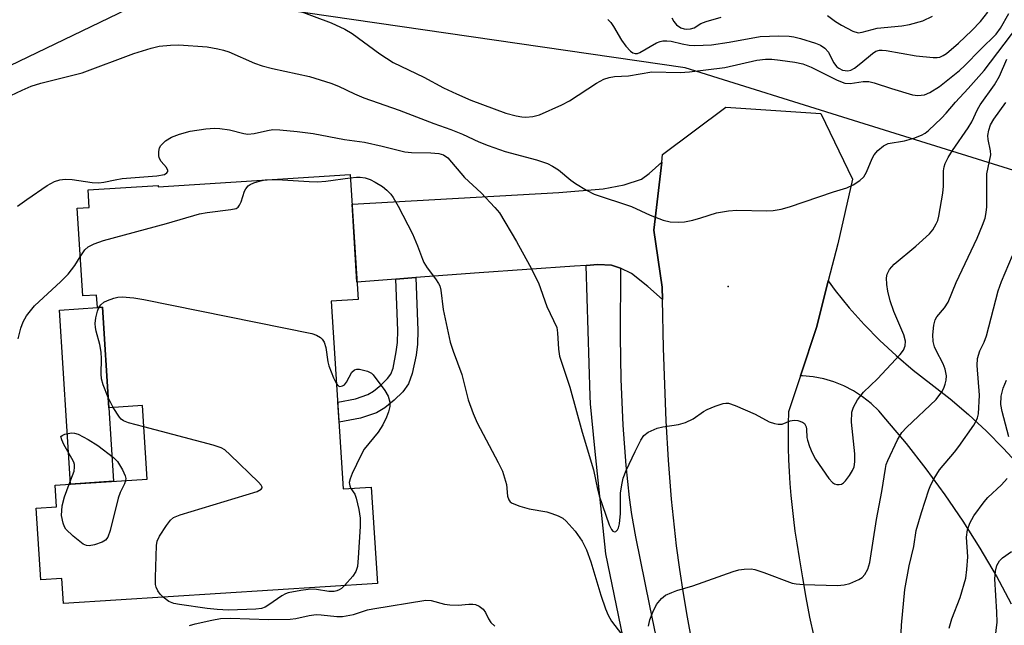
# Model space of a CAD drawing. Units: inches. Extents: x 1261762 to 1267762, y 493454 to 497454.
# Drawn here: x 1262566 to 1262769, y 493612 to 493736 of the extents above; entities that cross this region are included whole.
import ezdxf

# ---------------------------------------------------------------- set-up
doc = ezdxf.new("R2010")
doc.units = ezdxf.units.IN
doc.header["$MEASUREMENT"] = 0
for name, color, linetype in [('BLDG-Footprint', 5, 'Continuous'), ('CULTRL-Pad', 6, 'Continuous'), ('ELEV-Spot Elevation', 7, 'Continuous'), ('NTRL-Trees', 3, 'Continuous'), ('TRANS-Driveway', 251, 'Continuous'), ('TRANS-Non Street Sidewalk', 7, 'Continuous'), ('TRANS-Road', 130, 'Continuous'), ('Undefined', 1, 'Continuous')]:
    doc.layers.add(name, color=color, linetype=linetype)

msp = doc.modelspace()

# ---------------------------------------------------------------- linework, layer by layer
at = {"layer": 'BLDG-Footprint', "elevation": 241.87}
msp.add_lwpolyline([(1262634.37, 493704.53), (1262636.02, 493678.79), (1262630.5, 493678.43), (1262632.97, 493639.82), (1262638.73, 493640.19), (1262640, 493620.38), (1262575.33, 493616.24), (1262575, 493621.41), (1262570.69, 493621.13), (1262569.75, 493635.87), (1262573.93, 493636.14), (1262573.64, 493640.62), (1262592.6, 493641.83), (1262591.63, 493656.96), (1262584.68, 493656.52), (1262583.36, 493677.19), (1262582.34, 493677.12), (1262582.17, 493679.7), (1262579.32, 493679.52), (1262578.17, 493697.57), (1262580.66, 493697.73), (1262580.43, 493701.34), (1262594.84, 493702.26), (1262594.86, 493702)], close=True, dxfattribs=at)
at = {"layer": 'CULTRL-Pad'}
for points in [[(1262699.72, 493593.93), (1262695, 493591.83), (1262691.9, 493603.49), (1262691.42, 493605.19), (1262687.03, 493626.47), (1262684.78, 493648.21), (1262683.84, 493657.31), (1262683.79, 493658.88), (1262682.99, 493685.83), (1262685.4, 493686.01), (1262688.16, 493685.87), (1262690.01, 493685.26), (1262689.94, 493671.11), (1262690.11, 493662.41), (1262690.53, 493652.94), (1262691.11, 493644.62), (1262691.79, 493638.04), (1262692.33, 493634.55), (1262693.15, 493629.97), (1262696.01, 493615.75), (1262700.39, 493594.5)], [(1262585.65, 493641.39), (1262576.81, 493640.82), (1262574.51, 493676.62), (1262582.34, 493677.12), (1262582.85, 493677.15), (1262583.36, 493677.19), (1262584.68, 493656.52)]]:
    msp.add_lwpolyline(points, close=True, dxfattribs=at)
at = {"layer": 'ELEV-Spot Elevation'}
msp.add_point((1262712.2, 493681.5, 218.89), dxfattribs=at)
at = {"layer": 'NTRL-Trees'}
msp.add_polyline3d([(1263159.51, 493588.82, 0), (1262931.75, 493681.06, 0), (1262862.27, 493682.65, 0), (1262842.32, 493683.11, 0), (1262738, 493715.65, 0), (1262703.35, 493726.46, 0), (1262595.79, 493742.09, 0), (1262554.95, 493722.43, 0), (1262545.88, 493618.07, 0), (1262527.77, 493486.44, 0), (1262512.13, 493454.55, 0), (1262101.75, 493454.59, 0), (1262161.71, 493553.04, 0), (1262158.69, 493601.44, 0), (1262111.8, 493643.79, 0), (1262001.15, 493729.87, 0), (1261941.63, 493755.94, 0), (1261799.37, 493831.44, 0), (1261762.01, 493841.69, 0), (1261762.03, 494126.41, 0), (1263051.75, 493807.99, 0)], dxfattribs=at)
at = {"layer": 'TRANS-Driveway'}
msp.add_lwpolyline([(1262698.68, 493678.83), (1262695.69, 493681.47), (1262692.32, 493684.13), (1262690.01, 493685.26), (1262688.16, 493685.87), (1262685.4, 493686.01), (1262682.99, 493685.83), (1262680.58, 493685.64), (1262660.94, 493684.29), (1262647.92, 493683.31), (1262643.78, 493683), (1262635.78, 493682.4), (1262634.76, 493698.39), (1262677.32, 493700.82), (1262686.44, 493701.58), (1262690.79, 493702.38), (1262694.36, 493703.59), (1262695.95, 493704.71), (1262698.52, 493707.09), (1262696.91, 493693.1), (1262698.64, 493681.31)], close=True, dxfattribs=at)
at = {"layer": 'TRANS-Non Street Sidewalk'}
msp.add_lwpolyline([(1262643.78, 493683), (1262647.92, 493683.31), (1262648.31, 493672.41), (1262648.22, 493669.64), (1262647.94, 493667.35), (1262647.17, 493663.57), (1262646.4, 493661.46), (1262645.19, 493659.82), (1262643.46, 493658.08), (1262641.54, 493656.53), (1262639.79, 493655.46), (1262636.51, 493654.38), (1262632.09, 493653.52), (1262631.83, 493657.65), (1262635.47, 493658.36), (1262638.05, 493659.22), (1262639.17, 493659.9), (1262640.7, 493661.14), (1262642.06, 493662.51), (1262642.74, 493663.43), (1262643.2, 493664.69), (1262643.87, 493668.02), (1262644.11, 493669.96), (1262644.19, 493672.4)], close=True, dxfattribs=at)
at = {"layer": 'TRANS-Road'}
for points in [[(1262704.72, 493608.57), (1262703.81, 493613.43), (1262702.98, 493618.31), (1262702.24, 493623.2), (1262701.58, 493628.1), (1262700.55, 493637.7), (1262699.91, 493645.76), (1262699.41, 493653.83), (1262698.86, 493668.78), (1262698.68, 493678.83), (1262698.64, 493681.31), (1262696.91, 493693.1), (1262698.52, 493707.09), (1262698.7, 493708.63), (1262711.75, 493718.38), (1262731.3, 493717.08), (1262737.79, 493703.53), (1262734.75, 493690.26), (1262732.82, 493682.61), (1262730.45, 493673.22), (1262727.1, 493663.1), (1262724.65, 493655.69), (1262724.59, 493653.23), (1262724.57, 493650.76), (1262724.59, 493648.3), (1262724.65, 493645.83), (1262724.76, 493643.37), (1262724.91, 493640.91), (1262725.11, 493638.45), (1262725.35, 493636), (1262725.63, 493633.55), (1262725.95, 493631.1), (1262726.32, 493628.67), (1262726.84, 493625.61), (1262727.48, 493621.54), (1262728.19, 493617.48), (1262728.98, 493613.44), (1262729.83, 493609.41)], [(1262770.57, 493616.13), (1262767.43, 493621.92), (1262764.09, 493627.61), (1262760.57, 493633.17), (1262756.86, 493638.62), (1262752.97, 493643.94), (1262748.9, 493649.13), (1262744.66, 493654.17), (1262743.22, 493655.86), (1262741.62, 493657.39), (1262739.88, 493658.77), (1262738.02, 493659.98), (1262736.05, 493661), (1262733.99, 493661.83), (1262731.87, 493662.46), (1262729.69, 493662.88), (1262727.48, 493663.1), (1262727.1, 493663.1), (1262730.45, 493673.22), (1262732.82, 493682.61), (1262734.23, 493680.68), (1262737.12, 493677.1), (1262740.18, 493673.66), (1262743.4, 493670.37), (1262746.77, 493667.24), (1262750.29, 493664.27), (1262753.94, 493661.46), (1262757.89, 493658.36), (1262761.71, 493655.1), (1262765.39, 493651.69), (1262768.92, 493648.13), (1262772.31, 493644.42)]]:
    msp.add_lwpolyline(points, dxfattribs=at)
at = {"layer": 'Undefined'}
for p, q in [((1262616.9, 493703.41, 222), (1262618.45, 493703.51, 222)), ((1262585.61, 493656.57, 224), (1262584.55, 493658.66, 224))]:
    msp.add_line(p, q, dxfattribs=at)
for points, elevation in [([(1262622.91, 493738.57), (1262630.5, 493735.73), (1262633.29, 493734.43), (1262634.76, 493733.57), (1262640.51, 493729.39), (1262643.21, 493727.56), (1262649.55, 493724.56), (1262653.58, 493722.39), (1262656.28, 493721.11), (1262659.23, 493719.84), (1262666.45, 493717.15), (1262668.57, 493716.58), (1262669.72, 493716.4), (1262670.58, 493716.35), (1262671.97, 493716.47), (1262673.35, 493716.78), (1262677.99, 493718.83), (1262679.53, 493719.67), (1262685.12, 493723.32), (1262686.61, 493724.13), (1262687.67, 493724.51), (1262688.79, 493724.66), (1262691.68, 493724.81), (1262696.49, 493725.62), (1262702.3, 493725.54), (1262704.25, 493725.67), (1262711.5, 493726.55), (1262718.13, 493728.02), (1262719.87, 493728.26), (1262721.16, 493728.24), (1262722.94, 493728.04), (1262725.91, 493727.65), (1262727.59, 493727.32), (1262729.3, 493726.64), (1262734.62, 493723.92), (1262736.22, 493723.33), (1262737.33, 493723.27), (1262739.99, 493723.64), (1262741.14, 493723.63), (1262742.25, 493723.36), (1262745.85, 493722.19), (1262750.14, 493720.92), (1262751.28, 493720.76), (1262752.65, 493720.93), (1262753.72, 493721.37), (1262755.73, 493722.65), (1262759.84, 493725.95), (1262760.94, 493726.94), (1262764.13, 493730.22), (1262767.41, 493733.4), (1262768.28, 493734.61), (1262769.96, 493737.63)], 216), ([(1262687.45, 493736.44), (1262688.02, 493735.83), (1262688.62, 493735.01), (1262690.27, 493732.19), (1262691.13, 493730.96), (1262692.11, 493729.88), (1262692.56, 493729.58), (1262693.05, 493729.42), (1262693.55, 493729.44), (1262694.04, 493729.61), (1262697.45, 493731.59), (1262698.2, 493731.91), (1262698.74, 493732.03), (1262699.61, 493732.06), (1262700.5, 493731.98), (1262702.73, 493731.43), (1262704.19, 493731.17), (1262705.34, 493731.09), (1262707.04, 493731.11), (1262708.75, 493731.24), (1262712.42, 493731.74), (1262718.81, 493732.9), (1262722.66, 493733.05), (1262724.74, 493733.01), (1262725.75, 493732.85), (1262727.12, 493732.5), (1262730.18, 493731.57), (1262731.24, 493731.12), (1262732.12, 493730.49), (1262732.85, 493729.7), (1262733.89, 493727.6), (1262734.59, 493726.67), (1262734.98, 493726.38), (1262735.74, 493726.03), (1262736.82, 493725.84), (1262737.47, 493725.99), (1262738.18, 493726.39), (1262739.54, 493727.42), (1262741.89, 493729.45), (1262742.58, 493729.88), (1262743.34, 493730.11), (1262743.89, 493730.14), (1262744.75, 493730.06), (1262750.94, 493728.94), (1262754.38, 493728.58), (1262755.23, 493728.6), (1262755.75, 493728.7), (1262756.47, 493728.99), (1262757.17, 493729.42), (1262759.64, 493731.57), (1262762.39, 493734.19), (1262764.12, 493736.01), (1262765.69, 493737.92)], 214), ([(1262700.58, 493736.77), (1262701.04, 493736), (1262701.58, 493735.32), (1262702.43, 493734.73), (1262703.15, 493734.5), (1262703.66, 493734.44), (1262704.45, 493734.5), (1262705.2, 493734.71), (1262706.61, 493735.61), (1262707.66, 493736.04), (1262710.76, 493736.89)], 212), ([(1262732.68, 493737.27), (1262734.28, 493736.03), (1262735.55, 493735.25), (1262737.9, 493733.99), (1262738.95, 493733.7), (1262739.81, 493733.79), (1262742.89, 493734.61), (1262747.94, 493735.09), (1262749.57, 493735.39), (1262752.28, 493736.18), (1262754.29, 493737.09)], 212), ([(1262564.54, 493720.75), (1262566.87, 493721.91), (1262568.72, 493722.72), (1262570.68, 493723.29), (1262579.2, 493725.46), (1262589.83, 493729.42), (1262593.4, 493730.52), (1262595.08, 493730.91), (1262597.36, 493731.16), (1262599.09, 493731.2), (1262604.93, 493730.77), (1262607.17, 493730.4), (1262608.27, 493730.14), (1262609.38, 493729.77), (1262614.67, 493727.45), (1262616.23, 493726.89), (1262618.36, 493726.34), (1262625.99, 493724.72), (1262630.41, 493723.33), (1262632, 493722.71), (1262635.29, 493721.12), (1262637.21, 493720.28), (1262644.44, 493717.77), (1262651.61, 493715.03), (1262655.13, 493713.79), (1262657.53, 493712.81), (1262660.85, 493711.26), (1262662.79, 493710.49), (1262666.27, 493709.29), (1262672.75, 493707.51), (1262674.99, 493706.76), (1262676.05, 493706.26), (1262677.29, 493705.47), (1262679.81, 493703.37), (1262680.76, 493702.67), (1262683.05, 493701.32), (1262684.62, 493700.51), (1262692.29, 493697.95), (1262696.14, 493696.16), (1262698.85, 493695.11), (1262700.23, 493694.75), (1262701.91, 493694.69), (1262703.24, 493694.8), (1262704.91, 493695.13), (1262706.6, 493695.58), (1262709.77, 493696.64), (1262712.28, 493697.08), (1262713.99, 493697.18), (1262720.11, 493697.02), (1262721.49, 493697.13), (1262723.12, 493697.38), (1262724.81, 493697.85), (1262733.88, 493700.95), (1262736.63, 493701.81), (1262737.93, 493702.39), (1262739.32, 493703.32), (1262740.11, 493704.07), (1262740.67, 493704.97), (1262741.88, 493707.8), (1262742.29, 493708.54), (1262743.05, 493709.43), (1262744.15, 493710.39), (1262745.14, 493710.92), (1262748.51, 493711.44), (1262750.42, 493712.02), (1262752.02, 493712.64), (1262752.75, 493713.05), (1262753.42, 493713.57), (1262756.14, 493716.12), (1262757.12, 493717.17), (1262758.99, 493719.41), (1262761.64, 493722.2), (1262764.92, 493725.93), (1262771.84, 493735.05)], 218), ([(1262565.91, 493697.98), (1262567.78, 493699.4), (1262571.97, 493702.27), (1262573.53, 493703.05), (1262574.61, 493703.42), (1262575.73, 493703.55), (1262577.15, 493703.5), (1262581.25, 493702.86), (1262582.64, 493702.8), (1262583.69, 493702.94), (1262586, 493703.45), (1262587.41, 493703.67), (1262594.58, 493704.27), (1262596.16, 493704.55), (1262596.65, 493704.84), (1262596.82, 493705.16), (1262596.83, 493705.36), (1262596.54, 493705.99), (1262595.45, 493707.23), (1262595.08, 493707.93), (1262595, 493708.45), (1262595, 493709.25), (1262595.16, 493710.02), (1262595.39, 493710.48), (1262596.37, 493711.46), (1262597.57, 493712.22), (1262599.21, 493712.8), (1262601.45, 493713.43), (1262604.68, 493713.93), (1262606.44, 493714.08), (1262607.57, 493714.01), (1262609.53, 493713.73), (1262612.5, 493712.95), (1262613.3, 493712.82), (1262614.65, 493712.95), (1262617.38, 493713.58), (1262618.48, 493713.76), (1262619.93, 493713.73), (1262623.44, 493713.4), (1262626.74, 493712.94), (1262633.21, 493711.72), (1262637.32, 493711.17), (1262640.96, 493710.36), (1262645.61, 493709.18), (1262647.02, 493709.07), (1262650.98, 493709.01), (1262652.64, 493708.87), (1262653.61, 493708.57), (1262654.48, 493707.94), (1262657.94, 493703.88), (1262661.33, 493700.74), (1262664.17, 493697.76), (1262665.1, 493696.63), (1262668.62, 493690.76), (1262671.3, 493685.85), (1262673.16, 493682.22), (1262674.89, 493677.36), (1262676.9, 493673.01), (1262677.1, 493671.95), (1262677.25, 493668.55), (1262677.51, 493667.16), (1262679.61, 493660.75), (1262682.15, 493651.48), (1262684.49, 493643.72), (1262685.32, 493639.77), (1262685.67, 493638.42), (1262687.72, 493632.4), (1262688.2, 493631.47), (1262688.48, 493631.13), (1262688.78, 493630.97), (1262689.1, 493631.07), (1262689.4, 493631.37), (1262689.62, 493631.82), (1262689.83, 493632.64), (1262690.04, 493634.75), (1262690.06, 493638.93), (1262690.3, 493640.65), (1262690.61, 493642.06), (1262691.23, 493643.61), (1262693.06, 493647.54), (1262694.24, 493649.84), (1262694.86, 493650.78), (1262695.74, 493651.48), (1262697.62, 493652.32), (1262698.77, 493652.59), (1262702.01, 493653.06), (1262703.39, 493653.5), (1262704.97, 493654.24), (1262707.12, 493655.75), (1262707.88, 493656.19), (1262709.51, 493656.85), (1262711.18, 493657.37), (1262711.74, 493657.46), (1262712.29, 493657.44), (1262713.67, 493657.01), (1262717.79, 493655.23), (1262720.64, 493653.62), (1262721.71, 493653.25), (1262722.53, 493653.11), (1262723.34, 493653.14), (1262724.99, 493653.8), (1262725.78, 493653.98), (1262726.56, 493653.92), (1262727.52, 493653.55), (1262727.91, 493653.25), (1262728.26, 493652.61), (1262728.35, 493652.1), (1262728.41, 493650.42), (1262728.51, 493649.87), (1262728.93, 493648.52), (1262729.47, 493647.21), (1262730.21, 493645.94), (1262732.91, 493641.97), (1262733.67, 493641.12), (1262734.11, 493640.86), (1262734.59, 493640.73), (1262735.07, 493640.7), (1262735.53, 493640.81), (1262735.96, 493641.08), (1262736.34, 493641.46), (1262737.2, 493642.61), (1262737.81, 493643.59), (1262738.13, 493644.35), (1262738.31, 493645.36), (1262738.29, 493647.05), (1262737.6, 493653.54), (1262737.68, 493655.58), (1262738, 493656.65), (1262738.86, 493658.12), (1262740.04, 493659.74), (1262742.92, 493662.48), (1262747.64, 493667.48), (1262748.31, 493668.36), (1262748.64, 493669.27), (1262748.68, 493670.25), (1262748.38, 493671.51), (1262746.28, 493676.3), (1262745.57, 493678.54), (1262745.09, 493680.52), (1262744.85, 493681.9), (1262744.78, 493683.25), (1262744.92, 493683.98), (1262745.43, 493684.95), (1262746.39, 493686.06), (1262750.84, 493689.76), (1262753.63, 493692.3), (1262754.34, 493693.17), (1262755.04, 493694.34), (1262755.37, 493695.09), (1262755.6, 493695.94), (1262756.39, 493700.67), (1262756.52, 493702.12), (1262756.57, 493705.26), (1262756.67, 493706.09), (1262756.9, 493706.81), (1262757.49, 493708.03), (1262758.37, 493709.47), (1262761.64, 493714.1), (1262762.36, 493715.38), (1262763.54, 493717.9), (1262764.1, 493718.86), (1262767.07, 493722.97), (1262768.04, 493724.74), (1262769.59, 493728.25)], 220), ([(1262695.78, 493611.58), (1262696.11, 493612.89), (1262696.69, 493614.47), (1262697.45, 493616), (1262698.47, 493617.29), (1262699.32, 493617.94), (1262700.58, 493618.53), (1262701.64, 493618.92), (1262704.92, 493619.88), (1262713.26, 493622.83), (1262714.39, 493623.15), (1262715.51, 493623.32), (1262716.91, 493623.37), (1262717.72, 493623.24), (1262719.58, 493622.63), (1262725.38, 493620.45), (1262726.23, 493620.25), (1262727.68, 493620.12), (1262734.7, 493619.97), (1262736.11, 493620.06), (1262737.22, 493620.38), (1262739.09, 493621.17), (1262739.81, 493621.61), (1262740.35, 493622.17), (1262740.97, 493623.31), (1262741.36, 493624.66), (1262742.72, 493633.5), (1262743.86, 493639.3), (1262744.57, 493644.02), (1262744.76, 493644.86), (1262745.06, 493645.67), (1262747.09, 493649.9), (1262747.95, 493651.41), (1262748.93, 493652.48), (1262755.04, 493658.25), (1262756.19, 493659.83), (1262756.59, 493660.56), (1262756.88, 493661.37), (1262757.07, 493662.22), (1262757.14, 493663.08), (1262756.9, 493664.49), (1262756.5, 493665.56), (1262755.01, 493668.27), (1262754.7, 493669.06), (1262754.43, 493670.15), (1262754.32, 493671.54), (1262754.56, 493673.5), (1262754.83, 493674.58), (1262755.17, 493675.26), (1262756.73, 493677.07), (1262757.47, 493678.28), (1262759.15, 493682.3), (1262763.44, 493691.4), (1262764.6, 493694.13), (1262765.1, 493695.53), (1262765.33, 493696.68), (1262765.43, 493697.85), (1262765.47, 493704.65), (1262766.27, 493708.58), (1262766.22, 493709.41), (1262765.76, 493711.7), (1262765.68, 493712.56), (1262765.85, 493713.68), (1262766.21, 493714.74), (1262766.89, 493715.92), (1262769.37, 493719.37)], 222), ([(1262578.81, 493687.55), (1262579.75, 493689.01), (1262580.41, 493689.62), (1262581.68, 493690.25), (1262583.58, 493690.96), (1262596.55, 493694.46), (1262603.39, 493696.42), (1262604.91, 493696.7), (1262609.83, 493697.3), (1262610.88, 493697.55), (1262611.31, 493697.8), (1262611.61, 493698.18), (1262611.93, 493698.92), (1262612.64, 493701.08), (1262612.89, 493701.57), (1262613.4, 493702.16), (1262613.82, 493702.48), (1262614.56, 493702.83), (1262615.92, 493703.22), (1262616.9, 493703.41)], 222), ([(1262618.45, 493703.51), (1262620.46, 493703.46), (1262625.93, 493703.05), (1262627.65, 493703.02), (1262629.4, 493703.17), (1262634.41, 493703.87)], 222), ([(1262634.41, 493703.87), (1262635.71, 493703.98), (1262636.46, 493703.97), (1262637.49, 493703.82), (1262638.53, 493703.49), (1262639.56, 493702.98), (1262641.05, 493702.08), (1262641.94, 493701.32), (1262642.73, 493700.46), (1262643.24, 493699.76), (1262644.24, 493698.04), (1262647.18, 493692.3), (1262648.24, 493689.85), (1262649.24, 493687.12), (1262649.58, 493686.41), (1262650.26, 493685.32), (1262651.98, 493683.04), (1262652.58, 493682.09), (1262652.81, 493681.58), (1262653.03, 493680.75), (1262653.53, 493676.73), (1262654.99, 493670.03), (1262655.57, 493668.17), (1262657.36, 493663.35), (1262658.67, 493658.14), (1262659.71, 493655.34), (1262660.52, 493653.42), (1262664.85, 493645.27), (1262665.71, 493643.46), (1262666.57, 493640.72), (1262666.8, 493638.32), (1262667.04, 493637.59), (1262667.34, 493637.19), (1262667.75, 493636.88), (1262669.3, 493636.24), (1262671.24, 493635.7), (1262674.87, 493635.11), (1262675.92, 493634.79), (1262677.18, 493634.27), (1262678.14, 493633.77), (1262678.88, 493633.2), (1262680.72, 493631.09), (1262682.17, 493629.07), (1262683.04, 493627.29), (1262683.92, 493624.81), (1262685.96, 493617.93), (1262686.92, 493615.15), (1262687.5, 493613.8), (1262688.21, 493612.57), (1262690.24, 493609.89)], 222), ([(1262566.02, 493670.73), (1262566.58, 493672.92), (1262567.03, 493674.23), (1262567.75, 493675.47), (1262569.39, 493677.48), (1262574.84, 493682.52), (1262576.29, 493683.99), (1262577.72, 493685.79), (1262578.81, 493687.55)], 222), ([(1262582.66, 493677.14), (1262583.03, 493677.67), (1262583.67, 493678.22), (1262584.41, 493678.59), (1262585.75, 493679.05), (1262586.58, 493679.25), (1262587.45, 493679.32), (1262589.82, 493679.17), (1262591.89, 493678.83), (1262626.47, 493671.81), (1262627.42, 493671.45), (1262628.27, 493670.97), (1262628.61, 493670.65), (1262629.03, 493669.99), (1262629.37, 493668.94), (1262629.8, 493666), (1262630.01, 493665.14), (1262630.97, 493662.66), (1262631.58, 493661.43)], 224), ([(1262584.55, 493658.66), (1262583.51, 493661.27), (1262583.19, 493662.48), (1262583.09, 493663.5), (1262583.2, 493666.59), (1262583.11, 493667.96), (1262582.83, 493669.56), (1262582.08, 493672.28), (1262581.93, 493673.06), (1262581.9, 493673.86), (1262582.02, 493675.01), (1262582.35, 493676.43), (1262582.66, 493677.14)], 224), ([(1262631.58, 493661.43), (1262631.9, 493661.06), (1262632.25, 493660.9), (1262632.83, 493661), (1262633.19, 493661.23), (1262633.65, 493661.82), (1262634.75, 493663.84), (1262635.28, 493664.35), (1262635.75, 493664.46), (1262636.28, 493664.44), (1262637.97, 493664.03), (1262638.74, 493663.66), (1262639.15, 493663.29), (1262641.53, 493660.06), (1262642.23, 493658.89), (1262642.58, 493657.64), (1262642.55, 493656.81), (1262642.27, 493655.69), (1262641.87, 493654.58), (1262641.1, 493652.99), (1262640.17, 493651.53), (1262637.28, 493647.97), (1262636.58, 493646.69), (1262634.8, 493642.97), (1262634.36, 493641.9), (1262634.18, 493641.11), (1262634.29, 493640.42), (1262634.55, 493639.92)], 224), ([(1262591.91, 493652.58), (1262588.77, 493653.4), (1262587.7, 493653.82), (1262587.26, 493654.15), (1262586.9, 493654.56), (1262585.61, 493656.57)], 224), ([(1262595.85, 493617.55), (1262595.28, 493618.14), (1262594.77, 493618.82), (1262594.43, 493619.58), (1262594.33, 493620.14), (1262594.3, 493621.62), (1262594.51, 493628.2), (1262594.67, 493629.05), (1262595.14, 493630.07), (1262596.54, 493632.26), (1262597.4, 493633.4), (1262598.04, 493633.92), (1262599.38, 493634.47), (1262615.22, 493639.27), (1262616.08, 493639.74), (1262616.24, 493640.03), (1262616.23, 493640.2), (1262616.03, 493640.59), (1262615.5, 493641.2), (1262609.68, 493646.86), (1262608.58, 493647.84), (1262607.84, 493648.3), (1262606.16, 493648.85), (1262591.91, 493652.58)], 224), ([(1262576.53, 493640.81), (1262577.55, 493643.48), (1262577.66, 493644.3), (1262577.61, 493644.85), (1262577.47, 493645.33), (1262577.11, 493646.08), (1262575.41, 493648.95), (1262575, 493649.91), (1262574.84, 493650.6), (1262575.12, 493650.84), (1262575.63, 493651.07), (1262577, 493651.33), (1262577.61, 493651.31), (1262578.41, 493651.08), (1262580.45, 493650), (1262582.41, 493648.74), (1262585.67, 493646.25), (1262586.47, 493645.43), (1262587.49, 493643.75), (1262588.06, 493642.5), (1262588.17, 493641.99), (1262588.16, 493641.55)], 224), ([(1262588.16, 493641.55), (1262587.95, 493640.88), (1262587.03, 493639.05), (1262586.61, 493637.94), (1262584.97, 493631.26), (1262584.52, 493629.89), (1262584.04, 493629.28), (1262583.34, 493628.89), (1262581.73, 493628.34), (1262580.64, 493628.12), (1262580.13, 493628.14), (1262579.39, 493628.47), (1262577.34, 493630.1), (1262575.87, 493631.52), (1262575.58, 493631.98), (1262575.28, 493632.74), (1262574.97, 493634.36), (1262575.11, 493636.32), (1262575.55, 493638.22), (1262576.53, 493640.81)], 224), ([(1262634.55, 493639.92), (1262635.34, 493638.73), (1262635.65, 493637.92), (1262636.16, 493635.59), (1262636.43, 493633.83), (1262636.44, 493632.07), (1262636.04, 493625.62), (1262635.88, 493623.88), (1262635.55, 493622.81), (1262634.91, 493621.89), (1262633.19, 493619.94)], 224), ([(1262633.19, 493619.94), (1262632.57, 493619.34), (1262632.12, 493619.03), (1262631.63, 493618.82), (1262631.11, 493618.71), (1262630, 493618.73), (1262627.45, 493619.1), (1262626.29, 493619.18), (1262624.23, 493618.94), (1262621.62, 493618.42), (1262621.07, 493618.23), (1262620.3, 493617.82), (1262617.62, 493615.95), (1262616.87, 493615.5), (1262616.12, 493615.22), (1262614.96, 493615.07), (1262609.31, 493614.87), (1262606.99, 493614.98), (1262604.96, 493615.19), (1262599.21, 493616), (1262598.08, 493616.22), (1262597.07, 493616.63), (1262595.85, 493617.55)], 224)]:
    msp.add_lwpolyline(points, dxfattribs=dict(at, elevation=elevation))
for points in [[(1262747.76, 493608.55, 224), (1262747.9, 493611.76, 224), (1262748.6, 493619.14, 224), (1262749.48, 493623.99, 224), (1262750.4, 493628, 224), (1262750.94, 493631.27, 224), (1262752.03, 493634.97, 224), (1262753.54, 493639.62, 224), (1262753.95, 493640.69, 224), (1262754.6, 493641.99, 224), (1262755.71, 493643.72, 224), (1262758.78, 493647.36, 224), (1262759.68, 493648.54, 224), (1262762.76, 493652.94, 224), (1262763.22, 493653.69, 224), (1262763.57, 493654.47, 224), (1262763.71, 493655.27, 224), (1262763.93, 493659.12, 224), (1262763.48, 493665.24, 224), (1262763.55, 493666.66, 224), (1262764.02, 493668.21, 224), (1262764.9, 493670.05, 224), (1262765.36, 493671.31, 224), (1262767.78, 493680.57, 224), (1262768.48, 493682.47, 224), (1262770.76, 493687.85, 224)], [(1262769.98, 493650.54, 226), (1262768.61, 493655.75, 226), (1262768.37, 493657.18, 226), (1262768.41, 493658.92, 226), (1262768.83, 493660.58, 226), (1262769.48, 493662.19, 226)], [(1262757.72, 493611.19, 226), (1262758.22, 493613.1, 226), (1262759.97, 493617.44, 226), (1262761.13, 493621.46, 226), (1262761.35, 493623.2, 226), (1262761.52, 493625.81, 226), (1262761.29, 493629.92, 226), (1262761.49, 493631.38, 226), (1262761.93, 493632.77, 226), (1262762.79, 493634.29, 226), (1262764.9, 493637.14, 226), (1262765.69, 493638.02, 226), (1262768.45, 493640.67, 226), (1262769.64, 493641.95, 226)], [(1262769.81, 493554.21, 228), (1262768.17, 493565.54, 228), (1262767.82, 493569, 228), (1262767.16, 493577.92, 228), (1262766.16, 493585.21, 228), (1262765.72, 493589.23, 228), (1262765.63, 493590.95, 228), (1262765.7, 493593.24, 228), (1262766.41, 493600.02, 228), (1262766.63, 493604.38, 228), (1262767.58, 493612.41, 228), (1262767.55, 493614.47, 228), (1262767.1, 493621.34, 228), (1262767.21, 493622.92, 228), (1262767.51, 493624.03, 228), (1262768.06, 493625.03, 228), (1262768.66, 493625.62, 228), (1262770.55, 493626.97, 228)], [(1262601.33, 493611.71, 224), (1262602.44, 493612.06, 224), (1262605.92, 493612.83, 224), (1262607.68, 493613.14, 224), (1262609.76, 493613.19, 224), (1262617.59, 493612.97, 224), (1262622, 493613.01, 224), (1262623.17, 493613.12, 224), (1262625.96, 493613.77, 224), (1262627.37, 493613.97, 224), (1262628.41, 493613.93, 224), (1262631.65, 493613.55, 224), (1262632.82, 493613.54, 224), (1262635.09, 493613.95, 224), (1262637.93, 493614.9, 224), (1262639.02, 493615.16, 224), (1262649.99, 493616.91, 224), (1262651.07, 493616.84, 224), (1262653.79, 493616.11, 224), (1262654.9, 493615.95, 224), (1262656.59, 493615.91, 224), (1262658.82, 493616.13, 224), (1262659.63, 493616.12, 224), (1262660.16, 493616, 224), (1262660.91, 493615.7, 224), (1262661.77, 493615.09, 224), (1262662.24, 493614.4, 224), (1262662.89, 493613.09, 224), (1262663.34, 493612.35, 224), (1262664.14, 493611.54, 224)]]:
    msp.add_polyline3d(points, dxfattribs=at)

doc.saveas('drawing.dxf')
